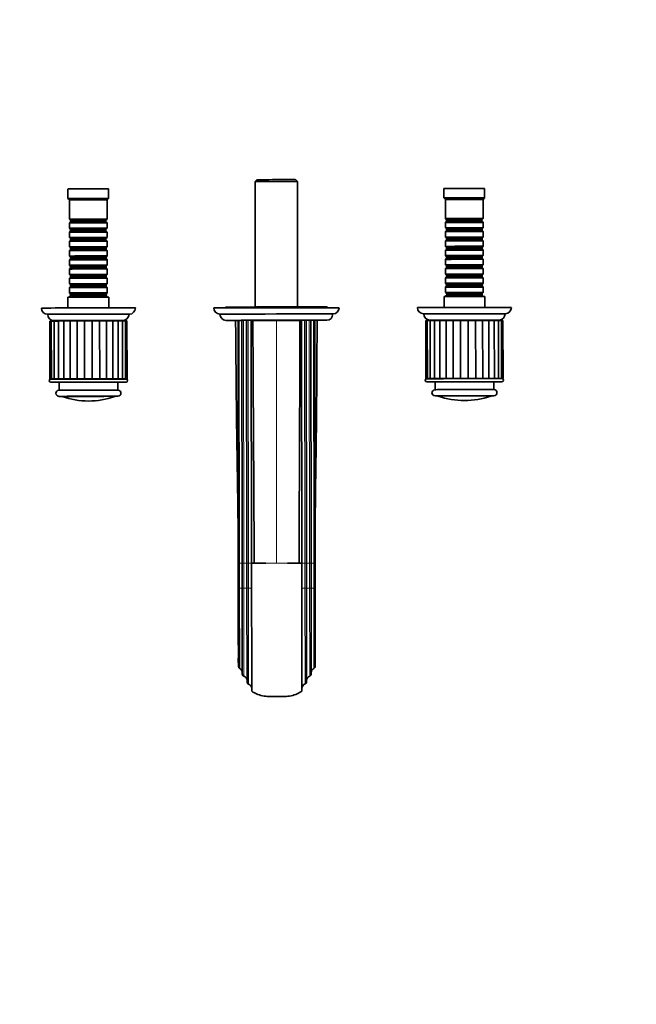
# Model space of a CAD drawing. Units: millimetres. Extents: x 0 to 1382, y 0 to 1257.
# Drawn here: x 583 to 977, y 0 to 629 of the extents above; entities that cross this region are included whole.
import ezdxf
from ezdxf import colors
from ezdxf.entities.mleader import LeaderData, LeaderLine
from ezdxf.math import Vec2, Vec3

# ---------------------------------------------------------------- set-up
doc = ezdxf.new("R2010")
doc.units = ezdxf.units.MM
doc.layers.add('DV5_Défaut', color=7, linetype='Continuous')
doc.layers.add('Défaut', color=7, linetype='Continuous')

# ---------------------------------------------------------------- blocks, each defined once
blk = doc.blocks.new('_DOT')
at = {"color": 0}
blk.add_line((0, 0), (-1, 0), dxfattribs=at)
at = {"color": 0, "const_width": 0.333}
blk.add_lwpolyline([(-0.1665, 0, 1), (0.1665, 0, 1)], format="xyb", close=True, dxfattribs=at)
blk = doc.blocks.new('SE4')
at = {"layer": 'DV5_Défaut', "color": 7, "linetype": 'Continuous', "lineweight": 35}
for p, q in [((734.68, 526.51), (733.48, 525.31)), ((733.48, 525.31), (733.57, 445.24)), ((760.48, 525.34), (759.28, 526.54)), ((760.57, 445.27), (760.48, 525.34)), ((613.98, 520.57), (613.99, 514.57)), ((639.99, 514.6), (639.98, 520.6)), ((853.98, 520.85), (853.99, 514.85)), ((879.99, 514.88), (879.98, 520.88)), ((613.99, 514.57), (614.99, 513.57)), ((614.99, 513.57), (615, 501.37)), ((638.99, 513.6), (639.99, 514.6)), ((639, 501.4), (638.99, 513.6)), ((853.99, 514.85), (854.99, 513.85)), ((854.99, 513.85), (855, 501.65)), ((878.99, 513.87), (879.99, 514.88)), ((879, 501.67), (878.99, 513.87)), ((615, 501.37), (615.7, 500.67)), ((615.71, 499.67), (615.01, 498.97)), ((615.01, 498.97), (615.01, 495.47)), ((615.7, 500.67), (615.71, 499.67)), ((638.3, 500.7), (639, 501.4)), ((638.31, 499.7), (638.3, 500.7)), ((639.01, 499), (638.31, 499.7)), ((639.01, 495.5), (639.01, 499)), ((855, 501.65), (855.7, 500.95)), ((855.71, 499.95), (855.01, 499.25)), ((855.01, 499.25), (855.01, 495.75)), ((855.7, 500.95), (855.71, 499.95)), ((878.3, 500.97), (879, 501.67)), ((878.31, 499.97), (878.3, 500.97)), ((879.01, 499.27), (878.31, 499.97)), ((879.01, 495.77), (879.01, 499.27)), ((615.01, 495.47), (615.71, 494.77)), ((615.71, 493.77), (615.01, 493.07)), ((615.01, 493.07), (615.02, 489.57)), ((615.71, 494.77), (615.71, 493.77)), ((638.31, 494.8), (639.01, 495.5)), ((638.31, 493.8), (638.31, 494.8)), ((639.01, 493.1), (638.31, 493.8)), ((639.02, 489.6), (639.01, 493.1)), ((855.01, 495.75), (855.71, 495.05)), ((855.71, 494.05), (855.01, 493.35)), ((855.01, 493.35), (855.02, 489.85)), ((855.71, 495.05), (855.71, 494.05)), ((878.31, 495.07), (879.01, 495.77)), ((878.31, 494.07), (878.31, 495.07)), ((879.01, 493.37), (878.31, 494.07)), ((879.02, 489.87), (879.01, 493.37)), ((615.02, 489.57), (615.72, 488.87)), ((615.72, 487.87), (615.02, 487.17)), ((615.02, 487.17), (615.02, 483.67)), ((615.72, 488.87), (615.72, 487.87)), ((638.32, 488.9), (639.02, 489.6)), ((638.32, 487.9), (638.32, 488.9)), ((639.02, 487.2), (638.32, 487.9)), ((639.02, 483.7), (639.02, 487.2)), ((855.02, 489.85), (855.72, 489.15)), ((855.72, 488.15), (855.02, 487.45)), ((855.02, 487.45), (855.02, 483.95)), ((855.72, 489.15), (855.72, 488.15)), ((878.32, 489.17), (879.02, 489.87)), ((878.32, 488.17), (878.32, 489.17)), ((879.02, 487.47), (878.32, 488.17)), ((879.02, 483.97), (879.02, 487.47)), ((615.02, 483.67), (615.73, 482.97)), ((615.73, 481.97), (615.03, 481.27)), ((615.03, 481.27), (615.03, 477.77)), ((615.73, 482.97), (615.73, 481.97)), ((638.33, 483), (639.02, 483.7)), ((638.33, 482), (638.33, 483)), ((639.03, 481.3), (638.33, 482)), ((638.33, 477.1), (639.03, 477.8)), ((639.03, 477.8), (639.03, 481.3)), ((855.02, 483.95), (855.72, 483.25)), ((855.73, 482.25), (855.03, 481.55)), ((855.03, 481.55), (855.03, 478.05)), ((855.03, 478.05), (855.73, 477.35)), ((855.72, 483.25), (855.73, 482.25)), ((878.32, 483.27), (879.02, 483.97)), ((878.33, 482.27), (878.32, 483.27)), ((879.03, 481.57), (878.33, 482.27)), ((878.33, 477.37), (879.03, 478.07)), ((879.03, 478.07), (879.03, 481.57)), ((615.03, 477.77), (615.73, 477.07)), ((615.73, 476.07), (615.03, 475.37)), ((615.03, 475.37), (615.04, 471.87)), ((615.04, 471.87), (615.74, 471.17)), ((615.73, 477.07), (615.73, 476.07)), ((638.33, 476.1), (638.33, 477.1)), ((639.03, 475.4), (638.33, 476.1)), ((638.34, 471.2), (639.04, 471.9)), ((639.04, 471.9), (639.03, 475.4)), ((855.73, 476.35), (855.03, 475.65)), ((855.03, 475.65), (855.04, 472.15)), ((855.04, 472.15), (855.74, 471.45)), ((855.73, 477.35), (855.73, 476.35)), ((878.33, 476.37), (878.33, 477.37)), ((879.03, 475.67), (878.33, 476.37)), ((878.34, 471.47), (879.04, 472.17)), ((879.04, 472.17), (879.03, 475.67)), ((615.74, 470.17), (615.04, 469.47)), ((615.04, 469.47), (615.04, 465.97)), ((615.04, 465.97), (615.75, 465.27)), ((615.74, 471.17), (615.74, 470.17)), ((615.75, 465.27), (615.75, 464.27)), ((638.34, 470.2), (638.34, 471.2)), ((639.04, 469.5), (638.34, 470.2)), ((638.35, 465.3), (639.04, 466)), ((638.35, 464.3), (638.35, 465.3)), ((639.04, 466), (639.04, 469.5)), ((855.74, 470.45), (855.04, 469.75)), ((855.04, 469.75), (855.04, 466.25)), ((855.04, 466.25), (855.75, 465.55)), ((855.74, 471.45), (855.74, 470.45)), ((855.75, 465.55), (855.75, 464.55)), ((878.34, 470.47), (878.34, 471.47)), ((879.04, 469.77), (878.34, 470.47)), ((878.35, 465.57), (879.04, 466.27)), ((878.35, 464.57), (878.35, 465.57)), ((879.04, 466.27), (879.04, 469.77)), ((615.75, 464.27), (615.05, 463.57)), ((615.05, 463.57), (615.05, 460.07)), ((615.05, 460.07), (615.75, 459.37)), ((615.75, 459.37), (615.75, 458.37)), ((639.05, 463.6), (638.35, 464.3)), ((638.35, 459.4), (639.05, 460.1)), ((638.35, 458.4), (638.35, 459.4)), ((639.05, 460.1), (639.05, 463.6)), ((855.75, 464.55), (855.05, 463.85)), ((855.05, 463.85), (855.05, 460.35)), ((855.05, 460.35), (855.75, 459.65)), ((855.75, 459.65), (855.75, 458.65)), ((879.05, 463.87), (878.35, 464.57)), ((878.35, 459.67), (879.05, 460.37)), ((878.35, 458.67), (878.35, 459.67)), ((879.05, 460.37), (879.05, 463.87)), ((615.75, 458.37), (615.05, 457.67)), ((615.05, 457.67), (615.06, 454.17)), ((615.06, 454.17), (615.76, 453.47)), ((615.76, 453.47), (615.76, 452.47)), ((639.05, 457.7), (638.35, 458.4)), ((638.36, 453.5), (639.06, 454.2)), ((638.36, 452.5), (638.36, 453.5)), ((639.06, 454.2), (639.05, 457.7)), ((855.75, 458.65), (855.05, 457.95)), ((855.05, 457.95), (855.06, 454.45)), ((855.06, 454.45), (855.76, 453.75)), ((855.76, 452.75), (855.06, 452.05)), ((855.76, 453.75), (855.76, 452.75)), ((879.05, 457.97), (878.35, 458.67)), ((878.36, 453.77), (879.06, 454.47)), ((878.36, 452.77), (878.36, 453.77)), ((879.06, 452.07), (878.36, 452.77)), ((879.06, 454.47), (879.05, 457.97)), ((614.06, 451.57), (614.07, 444.6)), ((615.76, 452.47), (615.06, 451.77)), ((615.06, 451.77), (615.06, 451.58)), ((639.06, 451.8), (638.36, 452.5)), ((639.06, 451.61), (639.06, 451.8)), ((640.07, 444.63), (640.06, 451.6)), ((854.06, 451.85), (854.07, 444.88)), ((855.06, 452.05), (855.06, 451.85)), ((879.06, 451.88), (879.06, 452.07)), ((880.07, 444.91), (880.06, 451.88)), ((714.57, 445.19), (714.57, 444.71)), ((779.57, 444.79), (779.57, 445.26)), ((602.45, 436.26), (602.49, 399.26)), ((603.41, 436.27), (603.45, 399.27)), ((605.29, 436.27), (605.33, 399.28)), ((608.01, 436.28), (608.05, 399.28)), ((611.45, 436.29), (611.49, 399.29)), ((612.08, 436.57), (612.08, 436.29)), ((615.45, 436.3), (615.49, 399.3)), ((619.94, 399.3), (619.89, 436.3)), ((624.69, 399.31), (624.65, 436.31)), ((629.55, 399.32), (629.51, 436.32)), ((634.31, 399.32), (634.26, 436.32)), ((638.75, 399.32), (638.7, 436.32)), ((642.08, 436.33), (642.08, 436.6)), ((642.75, 399.33), (642.71, 436.33)), ((646.19, 399.33), (646.15, 436.33)), ((648.91, 399.32), (648.86, 436.32)), ((650.79, 399.32), (650.75, 436.32)), ((651.75, 399.32), (651.71, 436.32)), ((721.08, 436.7), (721.15, 427.78)), ((721.15, 427.78), (721.08, 436.7)), ((722.75, 281.72), (722.58, 436.71)), ((725.25, 281.72), (725.08, 436.71)), ((728.25, 281.73), (728.08, 436.72)), ((732.08, 436.73), (731.08, 436.73)), ((731.08, 436.73), (731.25, 281.73)), ((733.58, 436.72), (733.58, 436.53)), ((760.58, 436.56), (760.58, 436.75)), ((762.08, 436.77), (763.08, 436.77)), ((763.25, 281.77), (763.08, 436.77)), ((766.08, 436.77), (766.25, 281.77)), ((769.08, 436.76), (769.25, 281.77)), ((771.58, 436.76), (771.75, 281.77)), ((773.08, 436.76), (773.03, 427.84)), ((773.08, 436.76), (773.03, 427.84)), ((842.45, 436.54), (842.49, 399.54)), ((843.41, 436.54), (843.45, 399.54)), ((845.29, 436.55), (845.33, 399.55)), ((848.01, 436.56), (848.05, 399.56)), ((851.45, 436.56), (851.49, 399.56)), ((852.08, 436.84), (852.08, 436.57)), ((855.45, 436.57), (855.49, 399.57)), ((859.94, 399.58), (859.89, 436.58)), ((864.69, 399.58), (864.65, 436.58)), ((869.55, 399.59), (869.51, 436.59)), ((874.31, 399.59), (874.26, 436.59)), ((878.75, 399.6), (878.7, 436.6)), ((882.08, 436.6), (882.08, 436.88)), ((882.75, 399.6), (882.71, 436.6)), ((886.19, 399.6), (886.15, 436.6)), ((888.91, 399.6), (888.86, 436.6)), ((890.79, 399.6), (890.75, 436.6)), ((891.75, 399.59), (891.71, 436.59)), ((602.49, 399.26), (602.49, 399.26)), ((603.45, 399.26), (603.45, 399.25)), ((605.33, 399.25), (605.33, 399.25)), ((608.05, 399.25), (608.05, 399.25)), ((608.37, 397.17), (608.38, 392.17)), ((611.49, 399.25), (611.49, 399.25)), ((615.49, 399.25), (615.49, 399.25)), ((625.12, 399.31), (625.12, 399.21)), ((629.12, 399.22), (629.12, 399.31)), ((638.75, 399.28), (638.75, 399.28)), ((642.75, 399.28), (642.75, 399.29)), ((645.88, 392.21), (645.87, 397.21)), ((646.19, 399.29), (646.19, 399.29)), ((648.91, 399.3), (648.91, 399.3)), ((650.79, 399.31), (650.79, 399.31)), ((651.75, 399.31), (651.75, 399.32)), ((842.49, 399.54), (842.49, 399.53)), ((843.45, 399.53), (843.45, 399.53)), ((845.33, 399.53), (845.33, 399.52)), ((848.05, 399.52), (848.05, 399.52)), ((848.37, 397.44), (848.38, 392.44)), ((851.49, 399.52), (851.49, 399.52)), ((855.49, 399.52), (855.49, 399.52)), ((865.12, 399.58), (865.12, 399.49)), ((869.12, 399.49), (869.12, 399.59)), ((878.75, 399.55), (878.75, 399.55)), ((882.75, 399.56), (882.75, 399.56)), ((885.88, 392.48), (885.87, 397.48)), ((886.19, 399.57), (886.19, 399.57)), ((888.91, 399.57), (888.91, 399.58)), ((890.79, 399.58), (890.79, 399.58)), ((891.75, 399.59), (891.75, 399.59)), ((722.73, 281.7), (722.73, 281.71)), ((722.77, 265.69), (722.75, 281.72)), ((725.27, 265.7), (725.25, 281.72)), ((728.27, 265.71), (728.25, 281.73)), ((731.25, 281.73), (731.35, 199.84)), ((763.35, 199.88), (763.25, 281.77)), ((766.25, 281.77), (766.27, 265.76)), ((769.25, 281.77), (769.27, 265.75)), ((771.75, 281.77), (771.77, 265.74)), ((771.78, 281.77), (771.78, 281.76)), ((722.77, 265.68), (722.77, 265.69)), ((722.83, 215.71), (722.77, 265.69)), ((725.27, 265.7), (725.27, 265.7)), ((725.34, 210.9), (725.27, 265.7)), ((728.27, 265.71), (728.27, 265.71)), ((728.34, 205.91), (728.27, 265.71)), ((766.27, 265.76), (766.34, 205.95)), ((769.27, 265.75), (769.34, 210.95)), ((771.77, 265.74), (771.83, 215.77))]:
    blk.add_line(p, q, dxfattribs=at)
at = {"layer": 'DV5_Défaut', "color": 7, "linetype": 'Continuous', "lineweight": 18}
for p, q in [((723.41, 436.71), (723.59, 281.72)), ((726.08, 436.72), (726.25, 281.72)), ((729.08, 436.73), (729.25, 281.73)), ((747.08, 436.76), (747.25, 281.76)), ((765.25, 281.77), (765.08, 436.77)), ((768.25, 281.77), (768.08, 436.76)), ((770.92, 281.77), (770.74, 436.76)), ((722.75, 281.72), (723.59, 281.72)), ((723.59, 281.72), (723.61, 265.69)), ((725.25, 281.72), (726.25, 281.72)), ((726.25, 281.72), (726.27, 265.7)), ((729.25, 281.73), (729.27, 265.72)), ((765.27, 265.76), (765.25, 281.77)), ((768.27, 265.75), (768.25, 281.77)), ((770.94, 265.74), (770.92, 281.77)), ((723.61, 265.69), (723.67, 214.36)), ((726.27, 265.7), (726.34, 209.48)), ((729.27, 265.72), (729.34, 204.5)), ((765.34, 204.54), (765.27, 265.76)), ((768.34, 209.53), (768.27, 265.75)), ((771, 214.41), (770.94, 265.74))]:
    blk.add_line(p, q, dxfattribs=at)
at = {"layer": 'DV5_Défaut', "color": 7, "linetype": 'Continuous', "lineweight": 35}
for centre, radius, start, end in [((601.05, 444.52), 3.96, 179.50565, 268.56844), ((605.05, 440.51), 3.95, 179.37717, 268.76171), ((649.09, 440.56), 3.95, 271.53496, 0.77469), ((653.08, 444.59), 3.98, 271.56674, 0.45887), ((711.05, 444.64), 3.96, 179.47293, 267.53606), ((715.06, 440.66), 3.98, 179.81896, 266.64712), ((779.07, 440.76), 4, 272.34894, 0.06087), ((783.07, 444.76), 4, 272.40257, 0.06214), ((841.06, 444.8), 3.97, 179.77099, 267.24619), ((845.05, 440.79), 3.95, 179.35885, 268.6958), ((889.1, 440.84), 3.95, 271.62008, 0.79476), ((893.09, 444.85), 3.96, 271.56783, 0.60172), ((603.12, 398.16), 1, 98.50863, 180.0626), ((603.12, 398.16), 1, 180.06908, 264.43371), ((651.12, 398.21), 1, 277.5894, 82.61811), ((843.12, 398.43), 0.999, 103.17536, 261.64387), ((891.12, 398.49), 1, 0.06936, 82.52472), ((891.12, 398.49), 1, 283.57169, 0.06707), ((608.38, 390.17), 2, 95.99521, 180.0619), ((608.38, 390.17), 2, 180.06671, 262.89515), ((645.88, 390.21), 2, 274.8367, 83.64682), ((848.38, 390.44), 2, 96.43735, 264.13268), ((885.88, 390.48), 2, 0.06843, 85.28405), ((885.88, 390.48), 2, 276.50576, 0.06405), ((610.01, 387.31), 0.832, 59.97934, 85.53976), ((627.08, 435.19), 50, 250.50829, 289.62251), ((644.49, 386.47), 1.73, 96.97599, 110.23497), ((849.93, 387.4), 1.03, 63.40832, 87.38707), ((867.08, 435.46), 50, 250.50829, 270.0654), ((867.08, 435.46), 50, 270.0654, 289.62251), ((884.4, 387.04), 1.43, 98.53268, 113.64389), ((-187.34, 224.28), 910.13, 359.62241, 0.08782), ((1681.94, 226.41), 910.09, 180.04297, 180.50841), ((724.34, 215.71), 1.51, 179.94906, 243.40125), ((722.32, 211.66), 3.02, 0.04626, 63.44979), ((772.35, 211.71), 3.02, 116.68468, 180.08088), ((770.32, 215.76), 1.51, 296.72954, 0.18176), ((726.84, 210.9), 1.5, 180.02221, 250.56847), ((725.34, 206.66), 3, 0.11626, 70.60115), ((769.34, 206.71), 3, 109.52937, 180.01482), ((767.83, 210.95), 1.5, 289.56702, 0.1039), ((729.84, 205.91), 1.49, 180.12421, 250.7477), ((728.36, 201.68), 2.99, 0.18823, 70.78446), ((766.33, 201.72), 2.99, 109.34392, 179.94499), ((764.85, 205.95), 1.49, 289.37401, 0.01568)]:
    blk.add_arc(centre, radius, start, end, dxfattribs=at)
for centre, major_axis, start_param, end_param in [((746.98, 525.32), (13.5, 0.02), 0, 3.141593), ((746.98, 526.52), (-12.3, -0.01), 3.142734, 6.283185), ((626.98, 520.59), (-13, -0.01), 3.141593, 6.283185), ((866.98, 520.86), (-13, -0.01), 3.141593, 6.283185), ((626.99, 514.59), (-13, -0.01), 3.140451, 6.283185), ((626.99, 513.59), (-12, -0.01), 3.140451, 6.283185), ((866.99, 514.86), (-13, -0.01), 3.140451, 6.283185), ((866.99, 513.86), (-12, -0.01), 3.140451, 6.283185), ((627, 501.39), (-12, -0.01), 3.140451, 6.283185), ((627.01, 498.99), (12, 0.01), 0, 3.141593), ((627, 500.69), (11.3, 0.01), 0, 3.142734), ((627.01, 499.69), (11.3, 0.01), 0.001141, 3.140451), ((867, 501.66), (-12, -0.01), 3.140451, 6.283185), ((867.01, 499.26), (12, 0.01), 0, 3.141593), ((867, 500.96), (11.3, 0.01), 0, 3.142734), ((867.01, 499.96), (11.3, 0.01), 0.001141, 3.140451), ((627.01, 495.49), (-12, -0.01), 3.140451, 6.283185), ((627.01, 493.09), (12, 0.01), 0, 3.141593), ((627.01, 494.79), (11.3, 0.01), 0, 3.142734), ((627.01, 493.79), (11.3, 0.01), 0.001141, 3.140451), ((867.01, 495.76), (-12, -0.01), 3.140451, 6.283185), ((867.01, 493.36), (12, 0.01), 0, 3.141593), ((867.01, 495.06), (11.3, 0.01), 0, 3.142734), ((867.01, 494.06), (11.3, 0.01), 0.001141, 3.140451), ((627.02, 489.59), (-12, -0.01), 3.140451, 6.283185), ((627.02, 487.19), (12, 0.01), 0, 3.141593), ((627.02, 488.89), (11.3, 0.01), 0, 3.142734), ((627.02, 487.89), (11.3, 0.01), 0.001141, 3.140451), ((867.02, 489.86), (-12, -0.01), 3.140451, 6.283185), ((867.02, 487.46), (12, 0.01), 0, 3.141593), ((867.02, 489.16), (11.3, 0.01), 0, 3.142734), ((867.02, 488.16), (11.3, 0.01), 0.001141, 3.140451), ((627.02, 483.69), (-12, -0.01), 3.140451, 6.283185), ((627.03, 481.29), (12, 0.01), 0, 3.141593), ((627.03, 477.79), (-12, -0.01), 3.140451, 6.283185), ((627.03, 482.99), (11.3, 0.01), 0, 3.142734), ((627.03, 481.99), (11.3, 0.01), 0.001141, 3.140451), ((867.02, 483.96), (-12, -0.01), 3.140451, 6.283185), ((867.03, 481.56), (12, 0.01), 0, 3.141593), ((867.03, 478.06), (-12, -0.01), 3.140451, 6.283185), ((867.02, 483.26), (11.3, 0.01), 0, 3.142734), ((867.03, 482.26), (11.3, 0.01), 0.001141, 3.140451), ((627.03, 475.39), (12, 0.01), 0, 3.141593), ((627.04, 471.89), (-12, -0.01), 3.140451, 6.283185), ((627.03, 477.09), (11.3, 0.01), 0, 3.142734), ((627.03, 476.09), (11.3, 0.01), 0.001141, 3.140451), ((867.03, 475.66), (12, 0.01), 0, 3.141593), ((867.04, 472.16), (-12, -0.01), 3.140451, 6.283185), ((867.03, 477.36), (11.3, 0.01), 0, 3.142734), ((867.03, 476.36), (11.3, 0.01), 0.001141, 3.140451), ((627.04, 469.49), (12, 0.01), 0, 3.141593), ((627.04, 465.99), (-12, -0.01), 3.140451, 6.283185), ((627.04, 471.19), (11.3, 0.01), 0, 3.142734), ((627.04, 470.19), (11.3, 0.01), 0.001141, 3.140451), ((627.05, 465.29), (11.3, 0.01), 0, 3.142734), ((867.04, 469.76), (12, 0.01), 0, 3.141593), ((867.04, 466.26), (-12, -0.01), 3.140451, 6.283185), ((867.04, 471.46), (11.3, 0.01), 0, 3.142734), ((867.04, 470.46), (11.3, 0.01), 0.001141, 3.140451), ((867.05, 465.56), (11.3, 0.01), 0, 3.142734), ((627.05, 463.59), (12, 0.01), 0, 3.141593), ((627.05, 460.09), (-12, -0.01), 3.140451, 6.283185), ((627.05, 464.29), (11.3, 0.01), 0.001141, 3.140451), ((627.05, 459.39), (11.3, 0.01), 0, 3.142734), ((867.05, 463.86), (12, 0.01), 0, 3.141593), ((867.05, 460.36), (-12, -0.01), 3.140451, 6.283185), ((867.05, 464.56), (11.3, 0.01), 0.001141, 3.140451), ((867.05, 459.66), (11.3, 0.01), 0, 3.142734), ((627.05, 457.69), (12, 0.01), 0, 3.141593), ((627.06, 454.19), (-12, -0.01), 3.140451, 6.283185), ((627.05, 458.39), (11.3, 0.01), 0.001141, 3.140451), ((627.06, 453.49), (11.3, 0.01), 0, 3.142734), ((867.05, 457.96), (12, 0.01), 0, 3.141593), ((867.06, 454.46), (-12, -0.01), 3.140451, 6.283185), ((867.05, 458.66), (11.3, 0.01), 0.001141, 3.140451), ((867.06, 453.76), (11.3, 0.01), 0, 3.142734), ((867.06, 452.76), (11.3, 0.01), 0.001141, 3.140451), ((627.06, 451.59), (-13, -0.01), 3.141593, 6.283185), ((627.06, 451.79), (12, 0.01), 0, 3.141593), ((627.06, 452.49), (11.3, 0.01), 0.001141, 3.140451), ((867.06, 451.86), (-13, -0.01), 3.141593, 6.283185), ((867.06, 452.06), (12, 0.01), 0, 3.141593), ((627.07, 444.59), (-30, -0.03), 3.141572, 6.283185), ((627.07, 440.59), (-26, -0.03), 3.141579, 6.283185), ((747.07, 444.72), (-40, -0.05), 3.141593, 6.283185), ((747.07, 440.72), (-36, -0.04), 3.141593, 6.283185), ((747.07, 445.22), (-32.5, -0.04), 3.141593, 6.283185), ((867.07, 444.86), (-30, -0.03), 3.141605, 6.283165), ((867.07, 440.86), (-26, -0.03), 3.141593, 6.283173), ((605.08, 436.26), (2.63, 0), 2.257735, 3.141593), ((606.04, 436.27), (2.63, 0), 1.859109, 3.141593), ((627.08, 436.59), (-22, -0.03), 3.154414, 6.270387), ((627.08, 436.59), (-22, -0.03), 0.037265, 0.821558), ((607.92, 436.28), (2.63, 0), 1.536564, 3.141593), ((610.64, 436.29), (2.63, 0), 1.258142, 3.141593), ((614.08, 436.29), (2.63, 0), 1.019028, 3.141593), ((627.08, 436.59), (-15, -0.02), 3.141593, 6.283185), ((618.08, 436.3), (2.63, 0), 0.809588, 3.141593), ((622.48, 436.31), (2.63, 0), 0.600149, 2.960323), ((627.08, 436.31), (2.63, 0), 0.390709, 2.750884), ((631.68, 436.32), (2.63, 0), 0.181269, 2.541444), ((636.08, 436.32), (-2.63, 0), 3.141593, 5.473597), ((640.08, 436.32), (-2.63, 0), 3.141593, 5.264158), ((627.08, 436.59), (-22, -0.03), -3.962144, -3.177429), ((643.52, 436.32), (-2.63, 0), 3.141593, 5.025044), ((646.24, 436.32), (-2.63, 0), 3.141593, 4.746621), ((648.12, 436.32), (-2.63, 0), 3.141593, 4.424077), ((649.08, 436.31), (-2.63, 0), 3.141593, 4.02545), ((747.08, 436.72), (-32, -0.04), 3.160167, 6.268264), ((747.08, 436.72), (-32, -0.04), 0.020631, 0.618058), ((719.58, 436.7), (3, 0), 5.236088, 6.283185), ((724.08, 436.71), (-1.5, 0), 5.172943, 6.283185), ((722.08, 436.71), (3, 0), 5.172943, 6.283185), ((726.58, 436.72), (-1.5, 0), 5.052226, 6.283185), ((725.08, 436.72), (3, 0), 5.052226, 6.283185), ((729.58, 436.72), (-1.5, 0), 5.052226, 6.283185), ((728.08, 436.73), (3, 0), 5.052226, 6.283185), ((747.08, 436.52), (21.5, 0.02), 0.725379, 2.416316), ((747.08, 436.72), (-15.25, -0.02), 2.657819, 6.283185), ((747.08, 436.72), (-15.25, -0.02), 0, 0.483774), ((747.08, 436.71), (-37, -0.04), 4.71239, 5.12981), ((747.08, 436.71), (37, 0.04), 1.153375, 1.570795), ((766.08, 436.77), (-3, 0), 0, 1.23096), ((764.58, 436.76), (-1.5, 0), 3.141593, 4.372552), ((769.08, 436.77), (-3, 0), 0, 1.23096), ((767.58, 436.76), (-1.5, 0), 3.141593, 4.372552), ((772.08, 436.77), (-3, 0), 0, 1.110242), ((770.08, 436.76), (-1.5, 0), 3.141593, 4.251835), ((774.58, 436.76), (-3, 0), 0, 1.047097), ((747.08, 436.72), (-32, -0.04), -3.758758, -3.170521), ((845.08, 436.54), (2.63, 0), 2.257735, 3.141593), ((846.04, 436.54), (2.63, 0), 1.859109, 3.141593), ((867.08, 436.86), (-22, -0.03), 3.154349, 6.270432), ((867.08, 436.86), (-22, -0.03), 0.036065, 0.820551), ((847.92, 436.55), (2.63, 0), 1.536564, 3.141593), ((850.64, 436.56), (2.63, 0), 1.258142, 3.141593), ((854.08, 436.57), (2.63, 0), 1.019028, 3.141593), ((867.08, 436.86), (-15, -0.02), 3.141593, 6.283185), ((858.08, 436.57), (2.63, 0), 0.809588, 3.141593), ((862.48, 436.58), (2.63, 0), 0.600149, 2.960323), ((867.08, 436.59), (2.63, 0), 0.390709, 2.750884), ((871.68, 436.59), (2.63, 0), 0.181269, 2.541444), ((876.08, 436.59), (-2.63, 0), 3.141593, 5.473597), ((880.08, 436.6), (-2.63, 0), 3.141593, 5.264158), ((867.08, 436.86), (-22, -0.03), -3.962144, -3.176407), ((883.52, 436.6), (-2.63, 0), 3.141593, 5.025044), ((886.24, 436.6), (-2.63, 0), 3.141593, 4.746621), ((888.12, 436.59), (-2.63, 0), 3.141593, 4.424077), ((889.08, 436.59), (-2.63, 0), 3.141593, 4.02545), ((605.12, 399.26), (2.63, 0), 1.856786, 4.21696), ((605.12, 399.26), (2.63, 0), 2.066225, 4.4264), ((627.12, 399.19), (-24, -0.03), 3.141593, 6.274977), ((627.12, 397.19), (24, 0.03), 0.003082, 3.141593), ((627.12, 397.19), (24, 0.03), 3.152611, 3.815723), ((606.08, 399.27), (2.63, 0), 1.647346, 4.007521), ((606.08, 399.26), (2.63, 0), 2.275665, 4.635839), ((607.96, 399.28), (2.63, 0), 1.437907, 3.798081), ((607.96, 399.25), (2.63, 0), 2.485104, 4.845279), ((627.12, 399.29), (-21.5, -0.02), 1.663954, 6.283185), ((627.12, 399.29), (-21.5, -0.02), 0, 1.477638), ((610.68, 399.29), (2.63, 0), 1.228467, 3.588642), ((610.68, 399.25), (2.63, 0), 2.694544, 5.054718), ((627.12, 397.19), (-18.75, -0.02), 3.141593, 6.283185), ((614.12, 399.29), (2.63, 0), 1.019028, 3.379202), ((614.12, 399.25), (2.63, 0), 2.903983, 5.264158), ((618.12, 399.3), (2.63, 0), 0.809588, 3.169763), ((618.12, 399.25), (2.63, 0), 3.113423, 5.473597), ((622.52, 399.31), (2.63, 0), 0.600149, 2.960323), ((622.52, 399.26), (-2.63, 0), 0.181269, 2.541444), ((627.12, 399.31), (2.63, 0), 0.390709, 2.750884), ((627.12, 399.26), (-2.63, 0), 0.390709, 0.706051), ((627.12, 399.26), (-2.63, 0), -3.847643, -3.532302), ((631.72, 399.32), (2.63, 0), 0.181269, 2.541444), ((631.72, 399.27), (-2.63, 0), 0.600149, 2.960323), ((636.12, 399.32), (-2.63, 0), 3.113423, 5.473597), ((636.12, 399.27), (-2.63, 0), 0.809588, 3.169763), ((640.12, 399.32), (-2.63, 0), 2.903983, 5.264158), ((640.12, 399.28), (-2.63, 0), 1.019028, 3.379202), ((643.56, 399.32), (-2.63, 0), 2.694544, 5.054718), ((643.56, 399.29), (-2.63, 0), 1.228467, 3.588642), ((627.12, 397.19), (24, 0.03), -0.674131, -0.008586), ((646.28, 399.32), (-2.63, 0), 2.485104, 4.845279), ((646.28, 399.3), (-2.63, 0), 1.437907, 3.798081), ((648.16, 399.32), (-2.63, 0), 2.275665, 4.635839), ((648.16, 399.3), (-2.63, 0), 1.647346, 4.007521), ((649.12, 399.32), (-2.63, 0), 2.066225, 4.4264), ((649.12, 399.31), (-2.63, 0), 1.856786, 4.21696), ((845.12, 399.54), (2.63, 0), 1.856786, 4.21696), ((845.12, 399.53), (2.63, 0), 2.066225, 4.4264), ((867.12, 399.46), (-24, -0.03), 3.149962, 6.283185), ((867.12, 397.46), (24, 0.03), 0, 3.137826), ((867.12, 397.46), (24, 0.03), 3.149768, 3.815723), ((846.08, 399.55), (2.63, 0), 1.647346, 4.007521), ((846.08, 399.53), (2.63, 0), 2.275665, 4.635839), ((847.96, 399.55), (2.63, 0), 1.437907, 3.798081), ((847.96, 399.53), (2.63, 0), 2.485104, 4.845279), ((867.12, 399.56), (-21.5, -0.02), 1.663954, 6.283185), ((867.12, 399.56), (-21.5, -0.02), 0, 1.477638), ((850.68, 399.56), (2.63, 0), 1.228467, 3.588642), ((850.68, 399.53), (2.63, 0), 2.694544, 5.054718), ((867.12, 397.46), (-18.75, -0.02), 3.141593, 6.283185), ((854.12, 399.57), (2.63, 0), 1.019028, 3.379202), ((854.12, 399.53), (2.63, 0), 2.903983, 5.264158), ((858.12, 399.57), (2.63, 0), 0.809588, 3.169763), ((858.12, 399.53), (2.63, 0), 3.113423, 5.473597), ((862.52, 399.58), (2.63, 0), 0.600149, 2.960323), ((862.52, 399.53), (-2.63, 0), 0.181269, 2.541444), ((867.12, 399.59), (2.63, 0), 0.390709, 2.750884), ((867.12, 399.54), (-2.63, 0), 0.390709, 0.706051), ((867.12, 399.54), (-2.63, 0), -3.847643, -3.532302), ((871.72, 399.59), (2.63, 0), 0.181269, 2.541444), ((871.72, 399.54), (-2.63, 0), 0.600149, 2.960323), ((876.12, 399.59), (-2.63, 0), 3.113423, 5.473597), ((876.12, 399.55), (-2.63, 0), 0.809588, 3.169763), ((880.12, 399.6), (-2.63, 0), 2.903983, 5.264158), ((880.12, 399.56), (-2.63, 0), 1.019028, 3.379202), ((883.56, 399.6), (-2.63, 0), 2.694544, 5.054718), ((883.56, 399.56), (-2.63, 0), 1.228467, 3.588642), ((867.12, 397.46), (24, 0.03), 5.609055, 6.283185), ((886.28, 399.6), (-2.63, 0), 2.485104, 4.845279), ((886.28, 399.57), (-2.63, 0), 1.437907, 3.798081), ((888.16, 399.59), (-2.63, 0), 2.275665, 4.635839), ((888.16, 399.58), (-2.63, 0), 1.647346, 4.007521), ((889.12, 399.58), (-2.63, 0), 1.856786, 4.21696), ((889.12, 399.59), (-2.63, 0), 2.066225, 4.4264), ((627.13, 392.19), (-18.75, -0.02), 3.141593, 6.270867), ((867.13, 392.46), (-18.75, -0.02), 3.154532, 6.283185), ((627.13, 388.19), (18.75, 0.02), 0.007074, 3.578544), ((627.13, 388.19), (18.75, 0.02), -0.448583, -0.013041), ((867.13, 388.46), (18.75, 0.02), 0, 3.132762), ((867.13, 388.46), (18.75, 0.02), 3.15396, 3.546868), ((867.13, 388.46), (-17.41, -0.02), 3.158718, 6.283185), ((867.13, 388.46), (-17.41, -0.02), 0, 0.171446), ((867.13, 388.46), (18.75, 0.02), 5.829197, 6.283185), ((867.13, 388.46), (-17.41, -0.02), -3.389105, -3.148738)]:
    blk.add_ellipse(centre, major_axis=major_axis, ratio=0.001141, start_param=start_param, end_param=end_param, dxfattribs=at)
at = {"layer": 'DV5_Défaut', "color": 7, "linetype": 'Continuous', "lineweight": 18}
for centre, major_axis, ratio, start_param, end_param in [((627.08, 436.59), (-22, -0.03), 0.001141, 6.270387, 6.283185), ((627.08, 436.59), (-22, -0.03), 0.001141, 0, 0.037265), ((627.08, 436.59), (-22, -0.03), 0.001141, 3.105756, 3.154414), ((747.08, 436.72), (-32, -0.04), 0.001141, 6.268264, 6.283185), ((747.08, 436.72), (-32, -0.04), 0.001141, 0, 0.020631), ((747.08, 436.72), (-32, -0.04), 0.001141, 3.112664, 3.160167), ((867.08, 436.86), (-22, -0.03), 0.001141, 6.270432, 6.283185), ((867.08, 436.86), (-22, -0.03), 0.001141, 0, 0.036065), ((867.08, 436.86), (-22, -0.03), 0.001141, 3.106779, 3.154349), ((627.12, 397.19), (24, 0.03), 0.001141, 3.141593, 3.152611), ((627.12, 397.19), (24, 0.03), 0.001141, 0, 0.003082), ((627.12, 397.19), (24, 0.03), 0.001141, 6.274599, 6.283185), ((867.12, 397.46), (24, 0.03), 0.001141, 3.137826, 3.149768), ((627.13, 388.07), (-16.74, -0.02), 0.001141, 3.141593, 6.283185), ((627.13, 388.07), (-16.74, -0.02), 0.001141, 0, 0.003239), ((627.13, 388.19), (18.75, 0.02), 0.001141, 0, 0.007074), ((627.13, 388.19), (18.75, 0.02), 0.001141, 6.270145, 6.283185), ((867.13, 388.46), (18.75, 0.02), 0.001141, 3.132762, 3.15396), ((867.13, 388.35), (-16.74, -0.02), 0.001141, 3.138316, 6.283185), ((867.13, 388.46), (-17.41, -0.02), 0.001141, 3.134447, 3.158718), ((729.75, 281.73), (1.5, 0), 0.00038, 1.910633, 3.141593), ((764.75, 281.77), (-1.5, 0), 0.000761, 3.141593, 4.372551), ((767.75, 281.77), (-1.5, 0), 0.000761, 3.141593, 4.372551), ((770.25, 281.77), (-1.5, 0), 0.000634, 3.141593, 4.251834), ((724.27, 265.69), (-1.5, 0), 0.000802, 5.172943, 6.283185), ((722.27, 265.69), (3, 0), 0.002283, 5.172943, 6.283185), ((726.77, 265.7), (-1.5, 0), 0.000913, 5.052226, 6.283185), ((725.27, 265.71), (3, 0), 0.002283, 5.052226, 6.283185), ((729.77, 265.72), (1.5, 0), 0.001098, 1.910634, 3.141593), ((728.27, 265.72), (3, 0), 0.002283, 5.052226, 6.283185), ((766.27, 265.77), (-3, 0), 0.002283, 0, 1.23096), ((764.77, 265.76), (-1.5, 0), 0.001054, 3.141593, 4.372553), ((769.27, 265.76), (-3, 0), 0.002283, 0, 1.23096), ((767.77, 265.75), (-1.5, 0), 0.000989, 3.141593, 4.372553), ((772.27, 265.75), (-3, 0), 0.002283, 0, 1.110242), ((770.27, 265.74), (-1.5, 0), 0.000802, 3.141593, 4.251835)]:
    blk.add_ellipse(centre, major_axis=major_axis, ratio=ratio, start_param=start_param, end_param=end_param, dxfattribs=at)
at = {"layer": 'DV5_Défaut', "color": 7, "linetype": 'Continuous', "lineweight": 35}
blk.add_ellipse((627.13, 388.19), major_axis=(-17.41, -0.02), ratio=0.001141, dxfattribs=at)
for points in [[(732.08, 436.73), (732.25, 385.07), (732.73, 333.4), (732.9, 281.74)], [(762.08, 436.77), (762.03, 385.1), (761.66, 333.44), (761.61, 281.77)], [(732.9, 281.74), (732.34, 281.74), (731.79, 281.73), (731.25, 281.73)], [(761.61, 281.77), (762.17, 281.77), (762.72, 281.77), (763.25, 281.77)]]:
    blk.add_open_spline(points, degree=3, dxfattribs=at)
for points, knots in [([(722.73, 281.71), (722.71, 287.8), (722.69, 293.89), (722.61, 306.06), (722.55, 312.14), (722.41, 324.31), (722.31, 330.4), (722.11, 342.57), (722.01, 348.65), (721.81, 360.83), (721.73, 366.91), (721.58, 379.09), (721.51, 385.17), (721.4, 397.35), (721.35, 403.43), (721.24, 415.61), (721.19, 421.69), (721.15, 427.78)], [0, 0, 0, 0, 0.125, 0.125, 0.25, 0.25, 0.375, 0.375, 0.5, 0.5, 0.625, 0.625, 0.75, 0.75, 0.875, 0.875, 1, 1, 1, 1]), ([(773.03, 427.84), (773, 421.75), (772.96, 415.67), (772.88, 403.49), (772.84, 397.41), (772.76, 385.23), (772.71, 379.14), (772.59, 366.97), (772.51, 360.88), (772.35, 348.71), (772.26, 342.63), (772.09, 330.46), (772.01, 324.37), (771.89, 312.2), (771.85, 306.12), (771.8, 293.94), (771.78, 287.86), (771.78, 281.77)], [0, 0, 0, 0, 0.125, 0.125, 0.25, 0.25, 0.375, 0.375, 0.5, 0.5, 0.625, 0.625, 0.75, 0.75, 0.875, 0.875, 1, 1, 1, 1]), ([(732.9, 281.74), (733.33, 281.74), (735.65, 281.74), (738.18, 281.74), (740.27, 281.75)], [0, 0, 0, 0, 0.185509, 1, 1, 1, 1]), ([(754.24, 281.76), (756.33, 281.77), (758.86, 281.77), (761.18, 281.77), (761.61, 281.77)], [0, 0, 0, 0, 0.814491, 1, 1, 1, 1]), ([(722.79, 225.67), (722.79, 226.33), (722.79, 227), (722.79, 228.39), (722.79, 229.09), (722.78, 231.24), (722.78, 232.73), (722.78, 237.32), (722.77, 240.57), (722.77, 245.74), (722.77, 247.49), (722.76, 251.02), (722.76, 252.81), (722.76, 256.42), (722.75, 258.25), (722.75, 261.02), (722.75, 261.95), (722.75, 263.34), (722.75, 263.81), (722.75, 264.74), (722.75, 265.21), (722.75, 265.68)], [0, 0, 0, 0, 0.0625, 0.0625, 0.125, 0.125, 0.25, 0.25, 0.5, 0.5, 0.625, 0.625, 0.75, 0.75, 0.875, 0.875, 0.9375, 0.9375, 0.96875, 0.96875, 1, 1, 1, 1]), ([(771.8, 265.73), (771.8, 265.27), (771.8, 264.8), (771.8, 263.87), (771.8, 263.4), (771.8, 262), (771.81, 261.07), (771.81, 259.22), (771.81, 258.29), (771.81, 256.46), (771.81, 255.54), (771.82, 251.02), (771.82, 247.49), (771.83, 242.35), (771.83, 240.66), (771.83, 237.39), (771.83, 235.81), (771.84, 232.75), (771.84, 231.27), (771.84, 228.42), (771.85, 227.05), (771.85, 225.73)], [0, 0, 0, 0, 0.03125, 0.03125, 0.0625, 0.0625, 0.125, 0.125, 0.1875, 0.1875, 0.25, 0.25, 0.5, 0.5, 0.625, 0.625, 0.75, 0.75, 0.875, 0.875, 1, 1, 1, 1]), ([(763.35, 199.88), (762.42, 199.26), (759.01, 197.41), (755.15, 196.6), (752.41, 196.6), (750.72, 196.59), (749.04, 196.59), (747.35, 196.59), (745.67, 196.59), (743.98, 196.59), (742.29, 196.58), (739.55, 196.58), (735.69, 197.38), (732.28, 199.23), (731.35, 199.84)], [0, 0, 0, 0, 0.100596, 0.348011, 0.348011, 0.348011, 0.5, 0.5, 0.5, 0.651989, 0.651989, 0.651989, 0.899404, 1, 1, 1, 1])]:
    blk.add_open_spline(points, degree=3, knots=knots, dxfattribs=at)
at = {"layer": 'DV5_Défaut', "color": 7, "linetype": 'Continuous', "lineweight": 18}
for points, knots in [([(725.25, 281.72), (725.25, 281.72), (725.22, 281.72), (725.06, 281.72), (724.95, 281.72), (724.66, 281.72), (724.48, 281.72), (724.06, 281.72), (723.84, 281.72), (723.59, 281.72)], [0, 0, 0, 0, 0.25, 0.25, 0.5, 0.5, 0.75, 0.75, 1, 1, 1, 1]), ([(728.25, 281.73), (728.25, 281.73), (728.21, 281.73), (728.02, 281.73), (727.88, 281.73), (727.53, 281.73), (727.31, 281.73), (726.82, 281.72), (726.55, 281.72), (726.25, 281.72)], [0, 0, 0, 0, 0.25, 0.25, 0.5, 0.5, 0.75, 0.75, 1, 1, 1, 1]), ([(731.25, 281.73), (731.25, 281.73), (731.21, 281.73), (731.02, 281.73), (730.88, 281.73), (730.53, 281.73), (730.31, 281.73), (729.82, 281.73), (729.55, 281.73), (729.25, 281.73)], [0, 0, 0, 0, 0.25, 0.25, 0.5, 0.5, 0.75, 0.75, 1, 1, 1, 1]), ([(747.25, 281.76), (745.57, 281.75), (743.88, 281.75), (742.2, 281.75), (741.55, 281.75), (740.91, 281.75), (740.27, 281.75)], [0, 0, 0, 0, 0.723874, 0.723874, 0.723874, 1, 1, 1, 1]), ([(747.25, 281.76), (748.94, 281.76), (750.63, 281.76), (752.31, 281.76), (752.96, 281.76), (753.6, 281.76), (754.24, 281.76)], [0, 0, 0, 0, 0.723874, 0.723874, 0.723874, 1, 1, 1, 1]), ([(763.25, 281.77), (763.25, 281.77), (763.3, 281.77), (763.49, 281.77), (763.63, 281.77), (763.98, 281.77), (764.2, 281.77), (764.69, 281.77), (764.96, 281.77), (765.25, 281.77)], [0, 0, 0, 0, 0.25, 0.25, 0.5, 0.5, 0.75, 0.75, 1, 1, 1, 1]), ([(766.25, 281.77), (766.25, 281.77), (766.3, 281.77), (766.49, 281.77), (766.63, 281.77), (766.98, 281.77), (767.2, 281.77), (767.69, 281.77), (767.96, 281.77), (768.25, 281.77)], [0, 0, 0, 0, 0.25, 0.25, 0.5, 0.5, 0.75, 0.75, 1, 1, 1, 1]), ([(769.25, 281.77), (769.25, 281.77), (769.29, 281.77), (769.45, 281.77), (769.56, 281.77), (769.85, 281.77), (770.03, 281.77), (770.44, 281.77), (770.67, 281.77), (770.92, 281.77)], [0, 0, 0, 0, 0.25, 0.25, 0.5, 0.5, 0.75, 0.75, 1, 1, 1, 1])]:
    blk.add_open_spline(points, degree=3, knots=knots, dxfattribs=at)

msp = doc.modelspace()

# ---------------------------------------------------------------- block references
at = {"layer": 'Défaut'}
msp.add_blockref('SE4', (0, 0), dxfattribs=at)

# ---------------------------------------------------------------- leaders
at = {"layer": 'Défaut', "color": 7, "linetype": 'Continuous', "lineweight": 18}
ml = msp.add_multileader_mtext('Standard', dxfattribs=at)
ml.set_content('{\\pxsm0.9;\\fSolid Edge ISO|b1||i0||c0|p34;\\W1.;12/01/2016\\P}', color=256)
ml.set_leader_properties()
ml.set_arrow_properties(name='DOT')
ml.build(insert=Vec2(0, 0))
ml.multileader.update_dxf_attribs({"leader_type": 0, "dogleg_length": 0, "arrow_head_size": 12})
ctx = ml.context
ctx.base_point, ctx.char_height, ctx.arrow_head_size, ctx.landing_gap_size = Vec3(1081.55, 1250.23), 12, 12, 4.2
notes = []
notes.append((ctx, [(0, (0, 0, 0), (0, 0), (1, 0), 1, [])]))
ctx.mtext.insert = Vec3(1083.55, 1256.35)
for ctx, leaders in notes:
    for number, flags, end, landing, length, lines in leaders:
        leader = LeaderData()
        leader.index, (leader.has_last_leader_line, leader.has_dogleg_vector, leader.attachment_direction) = number, flags
        leader.last_leader_point, leader.dogleg_vector, leader.dogleg_length = Vec3(end), Vec3(landing), length
        for number, points, colour, breaks in lines:
            line = LeaderLine()
            line.index, line.vertices, line.color, line.breaks = number, Vec3.list(points), colors.encode_raw_color(colour), breaks
            leader.lines.append(line)
        ctx.leaders.append(leader)

doc.saveas('drawing.dxf')
